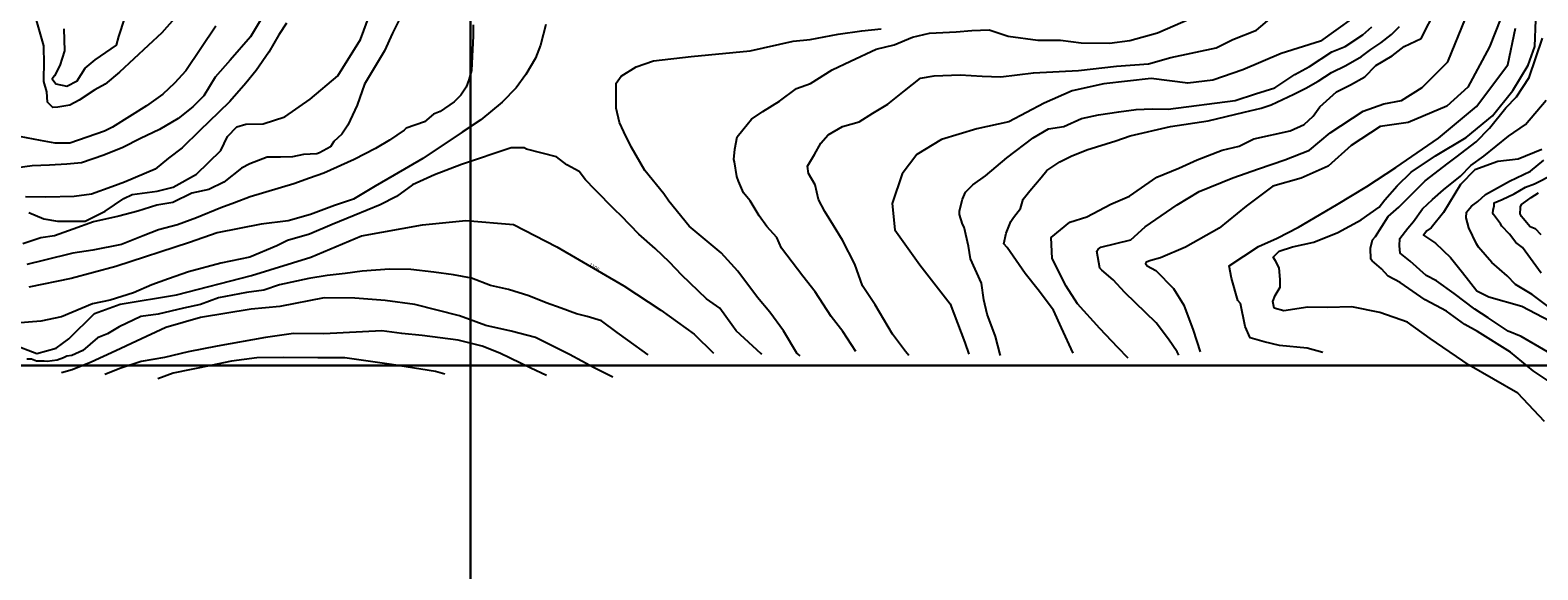
# Model space of a CAD drawing. Extents: x 351700 to 366421, y 6305800 to 6317437.
# Drawn here: x 354164 to 354972, y 6308690 to 6308980 of the extents above; entities that cross this region are included whole.
import ezdxf

# ---------------------------------------------------------------- set-up
doc = ezdxf.new("R2010")
doc.units = 0
doc.header["$MEASUREMENT"] = 0
doc.layers.get('0').update_dxf_attribs({"linetype": 'CONTINUOUS'})

msp = doc.modelspace()

# ---------------------------------------------------------------- linework, layer by layer
at = {"color": 3}
for points in [[(353500, 6308800), (354400, 6308800), (354400, 6309400), (353500, 6309400), (353500, 6308800)], [(354400, 6308800), (355300, 6308800), (355300, 6309400), (354400, 6309400), (354400, 6308800)], [(353500, 6308200), (354400, 6308200), (354400, 6308800), (353500, 6308800), (353500, 6308200)], [(354400, 6308200), (355300, 6308200), (355300, 6308800), (354400, 6308800), (354400, 6308200)]]:
    msp.add_lwpolyline(points, dxfattribs=at)
at = {"color": 1}
for points in [[(354163.25, 6308882.16), (354171.22, 6308878.76), (354178.55, 6308877.58), (354193.43, 6308877.44), (354204.14, 6308882.88), (354214.19, 6308889.65), (354218.65, 6308891.82), (354231.99, 6308893.69), (354240.68, 6308895.82), (354253.17, 6308902.79), (354266.15, 6308915.52), (354269.76, 6308923.02), (354274.69, 6308928.07), (354279.59, 6308929.57), (354288.92, 6308929.71), (354300.5, 6308933.58), (354314.13, 6308942.98), (354328.88, 6308955.47), (354341.03, 6308975.07), (354348.96, 6308996.49)], [(354249.64, 6308995.67), (354234.62, 6308978.53), (354227.24, 6308971.73), (354211.8, 6308957.48), (354204.2, 6308951.12), (354198.62, 6308948.07), (354190.14, 6308942.39), (354185.23, 6308939.78), (354178.78, 6308938.74), (354176.11, 6308938.54), (354173.25, 6308941.45), (354172.84, 6308946.99), (354171.33, 6308952.54), (354171.34, 6308954.76), (354171.4, 6308961.63), (354171.25, 6308971.6), (354167.35, 6308985.37)], [(354881.75, 6308992.73), (354855.84, 6308974.14), (354834.68, 6308967.47), (354814.17, 6308958.81), (354798.13, 6308953.2), (354784.57, 6308951.56), (354765.04, 6308954.18), (354739.69, 6308951.32), (354722.55, 6308947.5), (354707.61, 6308940.77), (354688.65, 6308930.76), (354671.52, 6308927.16), (354652.59, 6308921.36), (354639.42, 6308913.28), (354631.56, 6308902.94), (354626.11, 6308887.04), (354627.56, 6308872.85), (354640.98, 6308854.11), (354657.27, 6308833.13), (354665.11, 6308812.44), (354667.17, 6308806.12)], [(354752.63, 6308804.04), (354747.08, 6308809.67), (354737.38, 6308819.95), (354725.48, 6308833.14), (354719.33, 6308842.72), (354711.88, 6308857.42), (354711.3, 6308868.73), (354721.36, 6308877.05), (354730.49, 6308879.84), (354743.43, 6308886.59), (354753.46, 6308890.92), (354767.98, 6308901.2), (354779.79, 6308905.96), (354789.6, 6308910.52), (354802.97, 6308915.71), (354812.09, 6308917.84), (354820.12, 6308921.75), (354839.48, 6308925.99), (354847.06, 6308929.47), (354851.76, 6308933.85), (354855.35, 6308938.92), (354864.3, 6308947.03), (354871.88, 6308950.72), (354879.47, 6308955.08), (354885.51, 6308961.01), (354894.22, 6308966.24), (354900.7, 6308971.27), (354909.84, 6308975.62), (354917.73, 6308991.27)], [(354290.71, 6308990.84), (354282.16, 6308976.52), (354271.18, 6308964), (354263.11, 6308954.77), (354257.04, 6308944.86), (354251.22, 6308938.93), (354243.39, 6308932.58), (354233.35, 6308926.69), (354223.09, 6308921.92), (354213.73, 6308917.13), (354203.47, 6308913.02), (354191.45, 6308908.92), (354183.66, 6308908.11), (354174.33, 6308907.54), (354164.99, 6308907.18), (354157.21, 6308906.15)], [(354362.9, 6308987.72), (354358.16, 6308978.45), (354353.87, 6308968.97), (354352.29, 6308966.32), (354343.29, 6308951.12), (354339.21, 6308939.86), (354334.24, 6308929.05), (354331.1, 6308924.21), (354326.85, 6308920.26), (354325.05, 6308917.4), (354319.02, 6308914.13), (354317.69, 6308913.7), (354310.57, 6308913.32), (354304.57, 6308912.05), (354298.12, 6308911.89), (354291.01, 6308911.96), (354281.65, 6308908.28), (354277.19, 6308905.89), (354267.8, 6308898.44), (354259.77, 6308894.53), (354250.65, 6308892.63), (354240.39, 6308887.63), (354231.94, 6308886.16), (354221.69, 6308882.93), (354211.45, 6308880.15), (354197.88, 6308877.18), (354186.96, 6308873.29), (354176.93, 6308869.62), (354169.59, 6308868.58), (354160.02, 6308865.35)], [(354301.32, 6308983.87), (354297.27, 6308977.49), (354291.87, 6308968.23), (354285.13, 6308958.33), (354279.53, 6308951.51), (354271.01, 6308941.84), (354264.97, 6308935.92), (354254.9, 6308926.26), (354245.5, 6308916.83), (354238.12, 6308911.36), (354230.97, 6308905.44), (354214.48, 6308898.51), (354207.79, 6308895.92), (354196.88, 6308892.03), (354187.53, 6308890.79), (354172.42, 6308890.49), (354161.54, 6308890.6)], [(354182.02, 6308980.74), (354182.38, 6308969), (354179.88, 6308961.05), (354176.95, 6308955.54), (354175.83, 6308954), (354177.8, 6308951.32), (354183.57, 6308949.94), (354189.14, 6308952.76), (354193.42, 6308959.59), (354198.78, 6308964.19), (354210.17, 6308972.05), (354211.54, 6308976.69), (354214.72, 6308986.4)], [(354606.71, 6308807.58), (354599.61, 6308818.39), (354593.45, 6308826.42), (354584.88, 6308839.58), (354578.28, 6308848.06), (354566.83, 6308863.02), (354564.21, 6308868.8), (354558.92, 6308874.61), (354554.74, 6308880.41), (354549.91, 6308888.44), (354546.39, 6308892.68), (354543.77, 6308898.91), (354542.9, 6308901.58), (354541.62, 6308909.34), (354541.19, 6308910.68), (354541.68, 6308916.21), (354543.06, 6308922.85), (354545.97, 6308926.58), (354550.68, 6308932.3), (354556.71, 6308936.45), (354565.64, 6308941.91), (354574.8, 6308948.69), (354582.38, 6308951.5), (354593.98, 6308958.7), (354603.79, 6308963.48), (354617.62, 6308969.77), (354627.19, 6308972.12), (354637, 6308976.23), (354646.12, 6308978.36), (354660.35, 6308979.11), (354668.8, 6308979.92), (354678.13, 6308980.27), (354688.33, 6308976.85), (354704.31, 6308974.7), (354716.3, 6308974.59), (354727.4, 6308973.15), (354742.73, 6308973.01), (354753.63, 6308974.45), (354768.33, 6308978.52), (354790.17, 6308988.06)], [(354635.14, 6308805.37), (354633.3, 6308807.65), (354626.26, 6308816.8), (354617.05, 6308832.62), (354610.23, 6308842.88), (354606.1, 6308854.44), (354599.53, 6308867.36), (354594.7, 6308875.16), (354590.09, 6308882.73), (354586.58, 6308889.19), (354584.86, 6308896.97), (354581.35, 6308903.2), (354580.71, 6308906.98), (354584.54, 6308913.36), (354587.91, 6308919.32), (354591.73, 6308923.93), (354599.53, 6308928.29), (354608.44, 6308930.86), (354615.81, 6308935.44), (354623.84, 6308940.24), (354632.78, 6308947.47), (354641.28, 6308954.26), (354648.62, 6308955.52), (354662.62, 6308956.05), (354674.39, 6308955.27), (354684.39, 6308954.95), (354701.96, 6308957.22), (354725.96, 6308958.32), (354746.42, 6308960.78), (354763.54, 6308961.95), (354775.56, 6308965.38), (354799.82, 6308970.47), (354808.74, 6308975.03), (354821.44, 6308980.01), (354829.71, 6308987.02)], [(354779.74, 6308805.62), (354778.84, 6308807.37), (354774.22, 6308814.28), (354767.62, 6308822.99), (354750.86, 6308839.32), (354744.68, 6308846.03), (354738.5, 6308851.18), (354737.4, 6308852.3), (354735.91, 6308861.4), (354736.58, 6308862.5), (354737.93, 6308863.6), (354754.17, 6308867.43), (354761.78, 6308874.45), (354778.98, 6308886.25), (354790.81, 6308893.45), (354808.86, 6308900.81), (354822.45, 6308905.55), (354836.7, 6308910.51), (354849.85, 6308915.7), (354861.03, 6308924.9), (354878.67, 6308936.48), (354889.81, 6308940.58), (354899.15, 6308942.26), (354910.31, 6308949.25), (354923.97, 6308963.08), (354933.47, 6308986.25)], [(354952.46, 6308986.4), (354946.35, 6308971.18), (354934.86, 6308949.36), (354923.46, 6308939.29), (354902.73, 6308930.4), (354887.83, 6308928.33), (354872.2, 6308918.07), (354859.9, 6308907.12), (354845.42, 6308900.61), (354830.28, 6308896.33), (354815.98, 6308885.61), (354801.45, 6308873.79), (354783.48, 6308863.53), (354770.01, 6308857.93), (354764.73, 6308856.38), (354762.22, 6308855.56), (354761.87, 6308854.8), (354762.87, 6308853.56), (354767.52, 6308851.08), (354777, 6308841.47), (354782.53, 6308832.4), (354787.5, 6308819), (354791.28, 6308807.4)], [(354975.87, 6308770.03), (354961.54, 6308785.24), (354935.43, 6308800.33), (354914.65, 6308814.49), (354902.49, 6308823.25), (354887.65, 6308828.49), (354872.56, 6308831.51), (354859.45, 6308831.19), (354849, 6308831.29), (354836.1, 6308829.42), (354831, 6308830.8), (354830.14, 6308834.35), (354831.5, 6308837.66), (354834.2, 6308842.07), (354834.23, 6308846.28), (354833.61, 6308852.49), (354831.64, 6308856.27), (354830.32, 6308858.28), (354833.67, 6308861.35), (354840.8, 6308863.72), (354852.15, 6308866.27), (354865.08, 6308871.47), (354877.57, 6308878.21), (354887.17, 6308884.99), (354890.31, 6308888.95), (354896.81, 6308896.42), (354904.42, 6308903.88), (354917.37, 6308912.62), (354933.89, 6308922.43), (354947.97, 6308934.04), (354958.96, 6308947.67), (354967.06, 6308961.33), (354970.69, 6308971.27), (354971.24, 6308985.67)], [(354263.54, 6308982.24), (354247.36, 6308958.24), (354241.31, 6308951.65), (354235.05, 6308945.73), (354226.33, 6308939.39), (354208.03, 6308928.04), (354203.79, 6308925.87), (354185.3, 6308919.4), (354177.3, 6308919.47), (354169.54, 6308920.88), (354158.22, 6308922.98)], [(354401.52, 6308982.91), (354401.48, 6308976.93), (354400.67, 6308958.33), (354399.08, 6308953.47), (354397.72, 6308949.49), (354394.8, 6308945.09), (354391.22, 6308941.58), (354383.85, 6308936.33), (354380.28, 6308935.04), (354375.36, 6308930.87), (354365.56, 6308927.42), (354364.44, 6308926.33), (354356.63, 6308921.08), (354349.04, 6308916.5), (354337.66, 6308910.63), (354321.39, 6308903.25), (354313.81, 6308900.66), (354305.35, 6308897.64), (354281.96, 6308890.55), (354273.5, 6308887.31), (354266.15, 6308884.72), (354253.22, 6308879.31), (354242.97, 6308875.64), (354232.73, 6308872.86), (354224.48, 6308869.61), (354212.9, 6308865.07), (354197.54, 6308861.89), (354186.86, 6308860.44), (354171.73, 6308856.6), (354162.16, 6308854.25)], [(354440.41, 6308982.99), (354437.66, 6308971.93), (354434.94, 6308965.09), (354429.77, 6308956.28), (354424.6, 6308949.02), (354416.99, 6308941.33), (354405.59, 6308931.91), (354395.54, 6308925.36), (354374.55, 6308911.16), (354359.15, 6308902.22), (354348.89, 6308896.34), (354337.28, 6308889.36), (354327.04, 6308885.91), (354314.34, 6308881.16), (354302.31, 6308877.73), (354287.85, 6308875.87), (354264.27, 6308871.23), (354249.34, 6308866.05), (354209.92, 6308853.13), (354185.87, 6308846.72), (354163.18, 6308842.06)], [(354576.8, 6308805.23), (354575.08, 6308806.66), (354567.84, 6308818.69), (354560.58, 6308828.73), (354553.97, 6308836.55), (354543.41, 6308850.61), (354534.37, 6308860.45), (354517.37, 6308874.79), (354506.36, 6308888.19), (354503.73, 6308892.2), (354493.6, 6308904.71), (354486.14, 6308917.41), (354482.2, 6308925.42), (354480.01, 6308930.54), (354478.07, 6308938.09), (354478.17, 6308951.61), (354480.86, 6308955.35), (354488.9, 6308960.37), (354498.25, 6308963.6), (354518.27, 6308965.85), (354550.06, 6308968.87), (354572.99, 6308974.19), (354582.1, 6308974.98), (354597.24, 6308977.94), (354609.91, 6308979.59), (354620.14, 6308980.83)], [(354684.19, 6308805.38), (354683.95, 6308806.06), (354681.58, 6308815.61), (354677, 6308827.62), (354675.28, 6308835.39), (354674.01, 6308844.27), (354668.11, 6308857.39), (354667.05, 6308864.05), (354664.68, 6308874.27), (354663.8, 6308875.83), (354662.29, 6308881.16), (354662.3, 6308883.15), (354663.9, 6308889.34), (354665.49, 6308893.09), (354669.29, 6308897.04), (354676.22, 6308901.85), (354687.62, 6308911.49), (354701.7, 6308922.22), (354709.95, 6308927.01), (354718.18, 6308928.26), (354727.55, 6308932.6), (354736.67, 6308934.51), (354747.57, 6308936.18), (354756.91, 6308937.42), (354765.58, 6308937.78), (354774.02, 6308937.7), (354810.05, 6308942.23), (354820.97, 6308945.89), (354831.21, 6308949.12), (354841.93, 6308956.33), (354849.96, 6308960.46), (354861.79, 6308968.32), (354868.93, 6308971.36), (354878.52, 6308977.47), (354883.22, 6308981.86)], [(354723.24, 6308806.73), (354716.94, 6308820.37), (354712.57, 6308829.72), (354704.43, 6308840.65), (354697.38, 6308849.36), (354687.71, 6308863.41), (354685.95, 6308865.42), (354687.32, 6308871.17), (354689.81, 6308877.35), (354691.16, 6308879.55), (354694.97, 6308884.39), (354696.34, 6308889.25), (354699.93, 6308893.87), (354705.98, 6308900.9), (354709.12, 6308904.64), (354716.05, 6308909.45), (354722.07, 6308912.49), (354730.53, 6308915.74), (354746.12, 6308920.68), (354753.7, 6308923.27), (354775.29, 6308928.38), (354795.53, 6308931.29), (354814.89, 6308935.98), (354824.02, 6308938.11), (354829.37, 6308940.05), (354835.39, 6308942.87), (354841.41, 6308945.7), (354847.87, 6308948.96), (354854.57, 6308952.66), (354861.71, 6308957.25), (354869.29, 6308961.16), (354877.77, 6308965.95), (354882.69, 6308969.67), (354888.05, 6308973.17), (354893.86, 6308977.77), (354898.11, 6308981.93)], [(354857.03, 6308807.04), (354848.62, 6308809.36), (354833.74, 6308810.83), (354825.54, 6308812.68), (354818, 6308814.97), (354815.38, 6308820.98), (354812.8, 6308833.41), (354811.48, 6308834.98), (354808.02, 6308846.97), (354806.73, 6308853.63), (354822.58, 6308863.89), (354832.62, 6308868.45), (354843.99, 6308874.33), (354864.3, 6308886.32), (354880.59, 6308896.13), (354896.22, 6308906.4), (354919, 6308922.13), (354939.34, 6308939), (354956.17, 6308961.44), (354960.32, 6308981.12)], [(354981.56, 6308789.26), (354969.85, 6308797.12), (354957.7, 6308807.21), (354940.01, 6308818.24), (354933.15, 6308822.07), (354923.42, 6308829.25), (354911.91, 6308835.34), (354898.43, 6308844.56), (354892.01, 6308847.94), (354888.49, 6308851.96), (354883.41, 6308856.22), (354882.75, 6308857.12), (354882.57, 6308863.1), (354883.71, 6308867.52), (354885.28, 6308869.28), (354892.03, 6308880.07), (354897.84, 6308885.11), (354904.11, 6308891.26), (354911.94, 6308899.16), (354924.23, 6308908.57), (354928.48, 6308911.85), (354939.2, 6308920.17), (354946.37, 6308927.41), (354955.11, 6308938.41), (354960.93, 6308944.33), (354967.68, 6308954.68), (354974.72, 6308975.66)], [(354977.48, 6308807.46), (354963.32, 6308815.58), (354956.45, 6308818.52), (354945.62, 6308825.72), (354938.54, 6308830.22), (354927.49, 6308838.74), (354917.99, 6308845.48), (354912.46, 6308848.41), (354903.85, 6308856.03), (354898.55, 6308860.29), (354898.13, 6308864.28), (354898.38, 6308868.27), (354902.64, 6308873.77), (354905.56, 6308877.28), (354910.5, 6308884.1), (354915.87, 6308889.15), (354921.68, 6308894.41), (354930.85, 6308901.64), (354936.44, 6308907.34), (354943.37, 6308912.37), (354956.56, 6308923.1), (354965.71, 6308929.44), (354976.7, 6308942.41)], [(354556.17, 6308806.14), (354555.97, 6308806.4), (354542.51, 6308818.71), (354540.09, 6308821.84), (354533.71, 6308830.76), (354526.64, 6308835.92), (354513.4, 6308848.46), (354506.79, 6308855.61), (354499.06, 6308862.78), (354490.23, 6308870.62), (354480.75, 6308880.46), (354477.44, 6308883.59), (354466.64, 6308894.55), (354461.79, 6308899.69), (354458.26, 6308904.16), (354451.63, 6308907.77), (354446.1, 6308912.03), (354430.13, 6308916.17), (354428.81, 6308916.85), (354421.92, 6308916.91), (354395.19, 6308907.86), (354380.71, 6308902.46), (354368.89, 6308897.04), (354360.4, 6308890.69), (354351.7, 6308886.34), (354337.66, 6308880.49), (354325.85, 6308875.73), (354313.81, 6308870.53), (354302.01, 6308867.1), (354296.21, 6308864.27), (354281.72, 6308858.21), (354266.15, 6308855.03), (354248.78, 6308850.32), (354238.09, 6308846.66), (354229.18, 6308843.42), (354219.37, 6308839.08), (354206.9, 6308835.21), (354197.33, 6308833.09), (354180.83, 6308826.16), (354169.71, 6308823.83), (354156.37, 6308822.85)], [(354974.38, 6308915.98), (354961.68, 6308910.79), (354950.78, 6308909.57), (354938.53, 6308905.03), (354930.92, 6308897.13), (354921.7, 6308882.16), (354915.2, 6308874.03), (354912.74, 6308872.28), (354910.95, 6308870.08), (354917.36, 6308865.81), (354925.52, 6308857.98), (354931.9, 6308849.95), (354939.6, 6308840.13), (354946.02, 6308836.96), (354963.76, 6308831.92), (354978.81, 6308824.02)], [(354979.2, 6308830.71), (354969.26, 6308838.12), (354960.41, 6308843.52), (354955.78, 6308848.22), (354947.61, 6308855.39), (354940.56, 6308863.65), (354939.47, 6308865.44), (354935.31, 6308873.9), (354933.79, 6308879.23), (354934.04, 6308882.33), (354936.73, 6308885.63), (354940.08, 6308888.03), (354944.33, 6308891.76), (354957.04, 6308898.95), (354968.42, 6308904.38), (354975.57, 6308910.29)], [(354974.01, 6308849.6), (354964.11, 6308863.43), (354960.58, 6308866.12), (354957.06, 6308870.59), (354953.09, 6308874.83), (354952.21, 6308876.17), (354948.47, 6308881.08), (354948.25, 6308881.75), (354948.27, 6308883.52), (354948.95, 6308885.73), (354948.96, 6308887.28), (354953.2, 6308889.24), (354959.66, 6308892.28), (354965.69, 6308895.76), (354970.59, 6308897.49), (354980.62, 6308902.71)], [(354974.16, 6308870.2), (354971.08, 6308873.33), (354970.85, 6308873.33), (354968.2, 6308874.47), (354964.45, 6308878.94), (354963.57, 6308880.05), (354962.91, 6308881.39), (354962.92, 6308882.27), (354962.93, 6308883.82), (354962.94, 6308885.15), (354963.62, 6308886.48), (354964.74, 6308887.35), (354968.76, 6308890.19), (354972.63, 6308892.67)], [(354046.37, 6308798.29), (354060.88, 6308801.16), (354088.89, 6308802.66), (354108.27, 6308809.57), (354128.53, 6308813.81), (354145.13, 6308813.71), (354154.51, 6308811.56), (354167.58, 6308806.44), (354177.98, 6308809.35), (354184.75, 6308814.38), (354198.4, 6308827.98), (354212.21, 6308832.95), (354242.47, 6308837.98), (354282.54, 6308848.45), (354314.39, 6308858.12), (354341.58, 6308869.6), (354374.29, 6308875.49), (354397.63, 6308877.93), (354423.17, 6308875.69), (354446.41, 6308863.72), (354482.25, 6308842.77), (354502.15, 6308829.73), (354520.05, 6308816.93), (354530.35, 6308806.68)], [(354495.25, 6308805.72), (354484.48, 6308813.73), (354478.73, 6308817.77), (354470.34, 6308824.05), (354462.58, 6308826.34), (354456.81, 6308827.73), (354448.61, 6308830.91), (354440.63, 6308833.64), (354431.33, 6308837.5), (354420.47, 6308840.93), (354410.71, 6308843.02), (354400.51, 6308846.88), (354390.97, 6308848.74), (354380.32, 6308850.17), (354368.11, 6308851.62), (354356.56, 6308851.73), (354341.88, 6308850.76), (354332.76, 6308849.52), (354323.2, 6308848.28), (354313.41, 6308846.83), (354297.61, 6308843.43), (354289.15, 6308840.41), (354280.03, 6308839.17), (354264.9, 6308836.43), (354255.32, 6308832.76), (354246.19, 6308830.85), (354232.62, 6308827.66), (354223.27, 6308826.42), (354211.68, 6308820.77), (354205.43, 6308817.06), (354200.08, 6308814.89), (354192.25, 6308808.1), (354186.23, 6308805.5), (354183.57, 6308805.08), (354181.78, 6308804.21), (354178.44, 6308802.91), (354173.1, 6308802.3), (354171.55, 6308802.32), (354169.77, 6308802.33), (354167.32, 6308802.36), (354164.67, 6308803.49), (354162.22, 6308803.51)], [(354476.38, 6308793.83), (354466.37, 6308798.83), (354453.09, 6308806.05), (354434.94, 6308815.09), (354421.86, 6308818.54), (354408.33, 6308821.55), (354394.14, 6308826.78), (354370.19, 6308832.77), (354354.21, 6308834.91), (354338, 6308836.18), (354321.56, 6308836.33), (354297.75, 6308831.69), (354282.41, 6308830.28), (354255.27, 6308825.89), (354236.78, 6308820.53), (354220.95, 6308813.14), (354209.81, 6308807.93), (354196.65, 6308801.85), (354186.4, 6308797.74), (354180.77, 6308796.05)], [(354440.78, 6308794.72), (354432.38, 6308798.71), (354415.77, 6308806.63), (354406.24, 6308810.49), (354393.38, 6308813.71), (354374.07, 6308816.11), (354363.19, 6308817.32), (354352.53, 6308818.75), (354321.41, 6308817.06), (354305.2, 6308817.21), (354290.07, 6308815.14), (354264.26, 6308810.51), (354248.68, 6308807.34), (354236, 6308804.36), (354223.54, 6308802.26), (354212.62, 6308798.6), (354203.92, 6308795.32)], [(354386.21, 6308795.33), (354381.26, 6308796.77), (354357.73, 6308800.54), (354332.65, 6308804.1), (354318.21, 6308804.24), (354299.55, 6308804.42), (354285.55, 6308804.11), (354271.98, 6308802.46), (354260.85, 6308800.13), (354240.6, 6308795.89), (354232.34, 6308792.92)]]:
    msp.add_lwpolyline(points, dxfattribs=at)

# ---------------------------------------------------------------- texts
msp.add_text('1100', height=2, rotation=327.73185, dxfattribs=at).set_placement((354463.3, 6308853.63))

doc.saveas('drawing.dxf')
